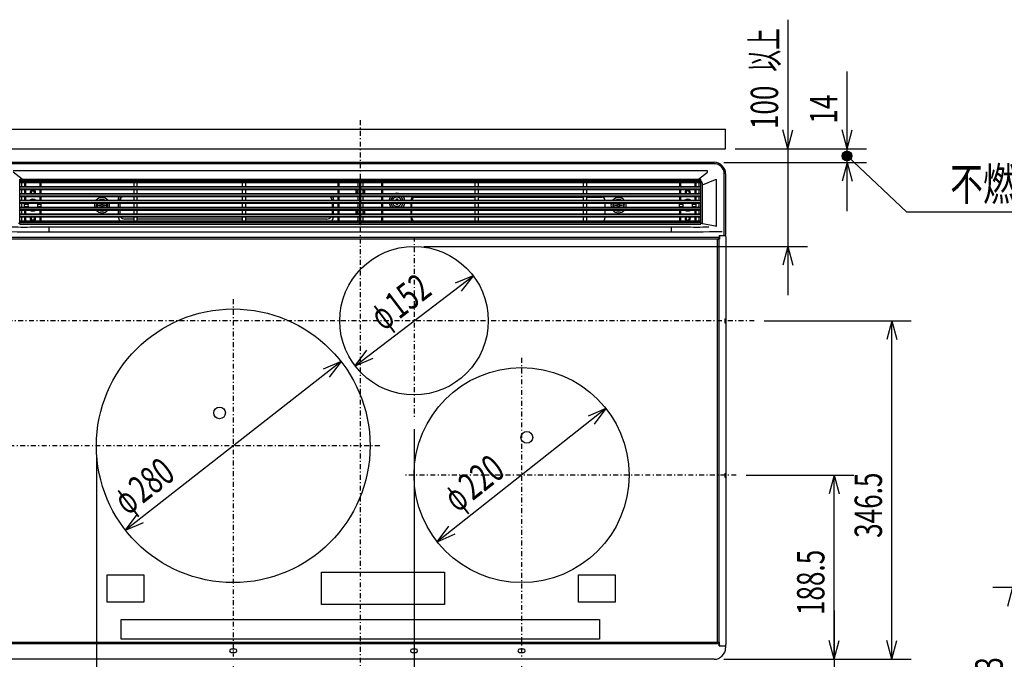
# Model space of a CAD drawing. Extents: x 0 to 420, y 0 to 297.
# Drawn here: x 61 to 161, y 150 to 215 of the extents above; entities that cross this region are included whole.
import ezdxf

# ---------------------------------------------------------------- set-up
doc = ezdxf.new("R2010")
doc.units = 0
doc.linetypes.add('DASHDOT', pattern=[1, 0.5, -0.25, 0, -0.25])
doc.layers.get('0').update_dxf_attribs({"color": 3, "linetype": 'CONTINUOUS'})
doc.styles.add('STANDARD1', font='MONOTXT', dxfattribs={"bigfont": 'BIGFONT'})
doc.dimstyles.get("Standard").update_dxf_attribs({"dimtxt": 2.5, "dimasz": 2.5, "dimexe": 1.25, "dimexo": 0.625, "dimtad": 1, "dimcen": 2.5, "dimazin": 3, "dimtfac": 1, "dimtmove": 0, "dimatfit": 3})

# ---------------------------------------------------------------- blocks, each defined once
blk = doc.blocks.new('*D2')
at = {"linetype": 'CONTINUOUS'}
for p, q in [((164.9, 157.17), (160.17, 157.17)), ((162.17, 157.17), (161.65, 155.23)), ((162.17, 157.17), (162.17, 139.91)), ((162.17, 157.17), (162.69, 155.23)), ((162.17, 139.91), (161.65, 141.84)), ((162.17, 139.91), (162.69, 141.84)), ((194.16, 139.91), (160.17, 139.91))]:
    blk.add_line(p, q, dxfattribs=at)
at = {"layer": 'DEFPOINTS', "linetype": 'BYBLOCK'}
for p in [(162.17, 157.17), (165.9, 157.17), (195.16, 139.91)]:
    blk.add_point(p, dxfattribs=at)
at = {"linetype": 'CONTINUOUS', "style": 'STANDARD1', "width": 0.7}
blk.add_text('173', height=2.8, rotation=90, dxfattribs=at).set_placement((161.17, 145.6))
blk = doc.blocks.new('*D3')
at = {"linetype": 'CONTINUOUS'}
for p, q in [((136.75, 184.48), (151.82, 184.48)), ((149.82, 184.48), (149.31, 182.55)), ((149.82, 149.83), (149.82, 184.48)), ((149.82, 184.48), (150.34, 182.55)), ((149.82, 149.83), (149.31, 151.76)), ((149.82, 149.83), (150.34, 151.76)), ((132.64, 149.83), (151.82, 149.83))]:
    blk.add_line(p, q, dxfattribs=at)
at = {"layer": 'DEFPOINTS', "linetype": 'BYBLOCK'}
for p in [(135.75, 184.48), (131.64, 149.83), (149.82, 149.83)]:
    blk.add_point(p, dxfattribs=at)
at = {"linetype": 'CONTINUOUS', "style": 'STANDARD1', "width": 0.7}
blk.add_text('346.5', height=2.8, rotation=90, dxfattribs=at).set_placement((148.82, 162.26))
blk = doc.blocks.new('*D22')
at = {"linetype": 'CONTINUOUS'}
for p, q in [((82.44, 149.13), (82.44, 130.42)), ((95.44, 137.55), (95.44, 130.42)), ((82.44, 132.42), (84.37, 132.94)), ((82.44, 132.42), (95.44, 132.42)), ((82.44, 132.42), (84.37, 131.91)), ((95.44, 132.42), (93.51, 132.94)), ((95.44, 132.42), (93.51, 131.91))]:
    blk.add_line(p, q, dxfattribs=at)
at = {"layer": 'DEFPOINTS', "linetype": 'BYBLOCK'}
for p in [(82.44, 150.13), (95.44, 138.55), (82.44, 132.42)]:
    blk.add_point(p, dxfattribs=at)
at = {"linetype": 'CONTINUOUS', "style": 'STANDARD1', "width": 0.7}
blk.add_text('130', height=2.8, rotation=0, dxfattribs=at).set_placement((86, 133.42))
blk = doc.blocks.new('*D23')
at = {"linetype": 'CONTINUOUS'}
for p, q in [((111.94, 149.13), (111.94, 130.42)), ((95.44, 137.55), (95.44, 130.42)), ((95.44, 132.42), (97.37, 132.94)), ((95.44, 132.42), (111.94, 132.42)), ((95.44, 132.42), (97.37, 131.91)), ((111.94, 132.42), (110.01, 132.94)), ((111.94, 132.42), (110.01, 131.91))]:
    blk.add_line(p, q, dxfattribs=at)
at = {"layer": 'DEFPOINTS', "linetype": 'BYBLOCK'}
for p in [(111.94, 150.13), (95.44, 138.55), (95.44, 132.42)]:
    blk.add_point(p, dxfattribs=at)
at = {"linetype": 'CONTINUOUS', "style": 'STANDARD1', "width": 0.7}
blk.add_text('165', height=2.8, rotation=0, dxfattribs=at).set_placement((100.75, 133.42))
blk = doc.blocks.new('*D24')
at = {"linetype": 'CONTINUOUS'}
for p, q in [((120.58, 175.5), (103.31, 161.87)), ((120.58, 175.5), (118.74, 174.71)), ((120.58, 175.5), (119.38, 173.89)), ((103.31, 161.87), (104.5, 163.47)), ((103.31, 161.87), (105.14, 162.66))]:
    blk.add_line(p, q, dxfattribs=at)
at = {"layer": 'DEFPOINTS', "linetype": 'BYBLOCK'}
for p in [(120.58, 175.5), (103.31, 161.87)]:
    blk.add_point(p, dxfattribs=at)
at = {"linetype": 'CONTINUOUS', "style": 'STANDARD1'}
for s, width, p in [('220', 0.7, (106.94, 166.01)), ('φ', 0.583333, (105.4, 164.79))]:
    blk.add_text(s, height=2.8, rotation=38.2894, dxfattribs=dict(at, width=width)).set_placement(p)
blk = doc.blocks.new('*D25')
at = {"linetype": 'CONTINUOUS'}
for p, q in [((93.47, 180.31), (71.41, 163.06)), ((93.47, 180.31), (91.63, 179.52)), ((93.47, 180.31), (92.27, 178.71)), ((71.41, 163.06), (72.62, 164.66)), ((71.41, 163.06), (73.25, 163.84))]:
    blk.add_line(p, q, dxfattribs=at)
at = {"layer": 'DEFPOINTS', "linetype": 'BYBLOCK'}
for p in [(93.47, 180.31), (71.41, 163.06)]:
    blk.add_point(p, dxfattribs=at)
at = {"linetype": 'CONTINUOUS', "style": 'STANDARD1'}
for s, width, p in [('280', 0.7, (73.18, 165.71)), ('φ', 0.583333, (71.64, 164.5))]:
    blk.add_text(s, height=2.8, rotation=38.027, dxfattribs=dict(at, width=width)).set_placement(p)
blk = doc.blocks.new('*D26')
at = {"linetype": 'CONTINUOUS'}
for p, q in [((94.9, 179.88), (106.99, 189.09)), ((106.99, 189.09), (105.14, 188.33)), ((106.99, 189.09), (105.76, 187.51)), ((94.9, 179.88), (96.12, 181.46)), ((94.9, 179.88), (96.75, 180.64))]:
    blk.add_line(p, q, dxfattribs=at)
at = {"layer": 'DEFPOINTS', "linetype": 'BYBLOCK'}
for p in [(106.99, 189.09), (94.9, 179.88)]:
    blk.add_point(p, dxfattribs=at)
at = {"linetype": 'CONTINUOUS', "style": 'STANDARD1'}
for s, width, p in [('152', 0.7, (99.39, 184.56)), ('φ', 0.583333, (97.83, 183.37))]:
    blk.add_text(s, height=2.8, rotation=37.2993, dxfattribs=dict(at, width=width)).set_placement(p)
blk = doc.blocks.new('*D27')
at = {"linetype": 'CONTINUOUS'}
for p, q in [((134.91, 168.68), (145.93, 168.68)), ((143.93, 168.68), (143.42, 166.75)), ((143.93, 149.83), (143.93, 168.68)), ((143.93, 168.68), (144.45, 166.75)), ((143.93, 149.83), (143.42, 151.76)), ((143.93, 149.83), (144.45, 151.76)), ((132.64, 149.83), (145.93, 149.83))]:
    blk.add_line(p, q, dxfattribs=at)
at = {"layer": 'DEFPOINTS', "linetype": 'BYBLOCK'}
for p in [(133.91, 168.68), (131.64, 149.83), (143.93, 149.83)]:
    blk.add_point(p, dxfattribs=at)
at = {"linetype": 'CONTINUOUS', "style": 'STANDARD1', "width": 0.7}
blk.add_text('188.5', height=2.8, rotation=90, dxfattribs=at).set_placement((142.93, 154.36))
blk = doc.blocks.new('*D29')
at = {"linetype": 'CONTINUOUS'}
for p, q in [((68.44, 170.68), (68.44, 124.11)), ((57.44, 147.98), (57.44, 124.11)), ((57.44, 126.11), (59.37, 126.62)), ((68.44, 126.11), (57.44, 126.11)), ((57.44, 126.11), (59.37, 125.59)), ((68.44, 126.11), (66.51, 126.62)), ((68.44, 126.11), (66.51, 125.59))]:
    blk.add_line(p, q, dxfattribs=at)
at = {"layer": 'DEFPOINTS', "linetype": 'BYBLOCK'}
for p in [(68.44, 171.68), (57.44, 148.98), (68.44, 126.11)]:
    blk.add_point(p, dxfattribs=at)
at = {"linetype": 'CONTINUOUS', "style": 'STANDARD1', "width": 0.648148}
blk.add_text('100以上', height=2.8, rotation=0, dxfattribs=at).set_placement((57.84, 127.11))
blk = doc.blocks.new('*D30')
at = {"linetype": 'CONTINUOUS'}
for p, q in [((58.03, 150.33), (58.03, 137.87)), ((57.44, 147.98), (57.44, 137.87)), ((57.44, 139.87), (55.51, 140.38)), ((58.03, 139.87), (59.96, 140.38)), ((63.03, 139.87), (52.44, 139.87)), ((57.44, 139.87), (55.51, 139.35)), ((58.03, 139.87), (59.96, 139.35))]:
    blk.add_line(p, q, dxfattribs=at)
at = {"layer": 'DEFPOINTS', "linetype": 'BYBLOCK'}
for p in [(58.03, 151.33), (57.44, 148.98), (58.03, 139.87)]:
    blk.add_point(p, dxfattribs=at)
blk = doc.blocks.new('*D31')
at = {"linetype": 'CONTINUOUS'}
for p, q in [((100.94, 173.38), (100.94, 137.62)), ((95.44, 139.55), (95.44, 141.62)), ((95.44, 139.62), (97.37, 140.14)), ((100.94, 139.62), (99.01, 140.14)), ((100.94, 139.62), (95.44, 139.62)), ((95.44, 139.62), (97.37, 139.11)), ((100.94, 139.62), (99.01, 139.11))]:
    blk.add_line(p, q, dxfattribs=at)
at = {"layer": 'DEFPOINTS', "linetype": 'BYBLOCK'}
for p in [(100.94, 174.38), (100.94, 139.62), (95.44, 138.55)]:
    blk.add_point(p, dxfattribs=at)
at = {"linetype": 'CONTINUOUS', "style": 'STANDARD1', "width": 0.7}
blk.add_text('55', height=2.8, rotation=0, dxfattribs=at).set_placement((96.23, 140.62))
blk = doc.blocks.new('*D32')
at = {"linetype": 'CONTINUOUS'}
for p, q in [((143.93, 154.83), (143.93, 140.56)), ((143.93, 149.83), (143.42, 151.76)), ((143.93, 149.83), (144.45, 151.76)), ((132.64, 149.83), (145.93, 149.83)), ((103.78, 145.56), (145.93, 145.56)), ((143.93, 145.56), (143.42, 143.63)), ((143.93, 145.56), (144.45, 143.63))]:
    blk.add_line(p, q, dxfattribs=at)
at = {"layer": 'DEFPOINTS', "linetype": 'BYBLOCK'}
for p in [(131.64, 149.83), (143.93, 149.83), (102.78, 145.56)]:
    blk.add_point(p, dxfattribs=at)
at = {"linetype": 'CONTINUOUS', "style": 'STANDARD1', "width": 0.7}
blk.add_text('43', height=2.8, rotation=90, dxfattribs=at).set_placement((142.93, 145.74))
blk = doc.blocks.new('*D33')
at = {"linetype": 'CONTINUOUS'}
for p, q in [((139.19, 215.29), (139.19, 187.08)), ((139.19, 202.08), (138.67, 204.01)), ((139.19, 202.08), (139.71, 204.01)), ((133.8, 202.08), (141.19, 202.08)), ((101.94, 192.08), (141.19, 192.08)), ((139.19, 192.08), (138.67, 190.15)), ((139.19, 192.08), (139.71, 190.15))]:
    blk.add_line(p, q, dxfattribs=at)
at = {"layer": 'DEFPOINTS', "linetype": 'BYBLOCK'}
for p in [(132.8, 202.08), (139.19, 202.08), (100.94, 192.08)]:
    blk.add_point(p, dxfattribs=at)
at = {"linetype": 'CONTINUOUS', "style": 'STANDARD1'}
for s, width, p in [('以上', 0.583333, (138.19, 209.97)), ('100', 0.7, (138.19, 204.09))]:
    blk.add_text(s, height=2.8, rotation=90, dxfattribs=dict(at, width=width)).set_placement(p)
blk = doc.blocks.new('*D34')
at = {"linetype": 'CONTINUOUS'}
for p, q in [((145.25, 195.69), (145.25, 209.97)), ((145.25, 202.08), (144.73, 204.01)), ((145.25, 202.08), (145.76, 204.01)), ((133.8, 202.08), (147.25, 202.08)), ((132.64, 200.69), (147.25, 200.69)), ((145.25, 200.69), (144.73, 198.76)), ((145.25, 200.69), (145.76, 198.76))]:
    blk.add_line(p, q, dxfattribs=at)
at = {"layer": 'DEFPOINTS', "linetype": 'BYBLOCK'}
for p in [(132.8, 202.08), (131.64, 200.69), (145.25, 200.69)]:
    blk.add_point(p, dxfattribs=at)
at = {"linetype": 'CONTINUOUS', "style": 'STANDARD1', "width": 0.7}
blk.add_text('14', height=2.8, rotation=90, dxfattribs=at).set_placement((144.25, 204.65))

msp = doc.modelspace()

# ---------------------------------------------------------------- linework, layer by layer
at = {"linetype": 'DASHDOT'}
for p, q in [((95.441, 204.998), (95.441, 138.549)), ((100.941, 193.082), (100.941, 174.375)), ((82.441, 186.682), (82.441, 150.127)), ((135.747, 184.482), (56.955, 184.482)), ((111.941, 180.682), (111.941, 150.127)), ((97.441, 171.682), (57.777, 171.682)), ((133.912, 168.682), (99.941, 168.682))]:
    msp.add_line(p, q, dxfattribs=at)
at = {"linetype": 'CONTINUOUS'}
for p, q in [((55.441, 204.082), (132.799, 204.082)), ((132.799, 202.082), (132.799, 204.082)), ((57.441, 202.082), (132.799, 202.082)), ((59.241, 200.691), (131.641, 200.691)), ((131.641, 200.55), (59.241, 200.55)), ((131.641, 200.691), (131.645, 200.691)), ((131.645, 200.691), (131.648, 200.691)), ((131.648, 200.692), (131.646, 200.692)), ((151.366, 195.58), (145.241, 201.342)), ((130.953, 199.814), (59.93, 199.814)), ((60.838, 198.971), (59.93, 199.673)), ((130.045, 198.971), (130.953, 199.673)), ((130.953, 199.673), (130.953, 199.814)), ((131.647, 200.35), (131.641, 200.35)), ((132.48, 199.511), (132.48, 199.517)), ((132.68, 193.201), (132.68, 199.511)), ((132.821, 199.518), (132.821, 199.515)), ((132.821, 199.515), (132.821, 199.511)), ((132.821, 199.511), (132.821, 193.201)), ((132.822, 199.518), (132.822, 193.201)), ((60.591, 194.351), (60.591, 198.971)), ((60.591, 198.971), (95.391, 198.971)), ((95.391, 198.781), (60.591, 198.781)), ((95.391, 198.758), (60.591, 198.758)), ((95.391, 198.637), (60.591, 198.637)), ((95.391, 198.614), (60.591, 198.614)), ((60.591, 198.611), (95.391, 198.611)), ((60.791, 198.561), (60.791, 198.261)), ((61.091, 198.601), (61.091, 198.211)), ((61.191, 198.601), (61.091, 198.601)), ((61.191, 198.601), (61.191, 198.211)), ((62.691, 198.211), (62.691, 198.601)), ((62.691, 198.601), (62.791, 198.601)), ((62.791, 198.211), (62.791, 198.601)), ((72.291, 198.261), (72.291, 198.561)), ((72.591, 198.561), (72.591, 198.261)), ((83.391, 198.261), (83.391, 198.561)), ((83.691, 198.561), (83.691, 198.261)), ((93.141, 198.601), (93.141, 198.211)), ((93.241, 198.601), (93.141, 198.601)), ((93.241, 198.601), (93.241, 198.211)), ((95.191, 198.561), (95.191, 198.261)), ((95.391, 194.351), (95.391, 198.971)), ((95.391, 198.934), (95.491, 198.934)), ((95.491, 194.351), (95.491, 198.971)), ((95.491, 198.971), (130.291, 198.971)), ((130.291, 198.781), (95.491, 198.781)), ((130.291, 198.758), (95.491, 198.758)), ((130.291, 198.637), (95.491, 198.637)), ((130.291, 198.614), (95.491, 198.614)), ((95.491, 198.611), (130.291, 198.611)), ((95.691, 198.561), (95.691, 198.261)), ((97.641, 198.211), (97.641, 198.601)), ((97.641, 198.601), (97.741, 198.601)), ((97.741, 198.211), (97.741, 198.601)), ((107.191, 198.261), (107.191, 198.561)), ((107.491, 198.561), (107.491, 198.261)), ((118.291, 198.261), (118.291, 198.561)), ((118.591, 198.561), (118.591, 198.261)), ((128.191, 198.601), (128.091, 198.601)), ((128.091, 198.601), (128.091, 198.211)), ((128.191, 198.601), (128.191, 198.211)), ((129.691, 198.601), (129.791, 198.601)), ((129.691, 198.211), (129.691, 198.601)), ((129.791, 198.211), (129.791, 198.601)), ((130.091, 198.561), (130.091, 198.261)), ((130.291, 194.351), (130.291, 198.971)), ((130.469, 198.402), (131.797, 198.924)), ((131.797, 198.924), (131.886, 198.924)), ((131.886, 194.157), (131.886, 198.924)), ((60.591, 198.211), (95.391, 198.211)), ((60.591, 198.207), (95.391, 198.207)), ((60.591, 198.171), (95.391, 198.171)), ((95.391, 197.94), (60.591, 197.94)), ((95.391, 197.918), (60.591, 197.918)), ((60.591, 197.911), (95.391, 197.911)), ((60.591, 197.511), (95.391, 197.511)), ((60.591, 197.504), (95.391, 197.504)), ((60.591, 197.466), (95.391, 197.466)), ((60.791, 197.861), (60.791, 197.561)), ((61.091, 197.911), (61.091, 197.511)), ((61.191, 197.911), (61.191, 197.511)), ((62.691, 197.511), (62.691, 197.911)), ((62.791, 197.511), (62.791, 197.911)), ((72.291, 197.561), (72.291, 197.861)), ((72.591, 197.861), (72.591, 197.561)), ((83.391, 197.561), (83.391, 197.861)), ((83.691, 197.861), (83.691, 197.561)), ((93.141, 197.911), (93.141, 197.511)), ((93.241, 197.911), (93.241, 197.511)), ((94.991, 197.811), (94.991, 197.611)), ((95.141, 197.611), (95.141, 197.811)), ((95.191, 197.861), (95.191, 197.561)), ((95.491, 198.211), (130.291, 198.211)), ((95.491, 198.207), (130.291, 198.207)), ((95.491, 198.171), (130.291, 198.171)), ((130.291, 197.94), (95.491, 197.94)), ((130.291, 197.918), (95.491, 197.918)), ((95.491, 197.911), (130.291, 197.911)), ((95.491, 197.511), (130.291, 197.511)), ((95.491, 197.504), (130.291, 197.504)), ((95.491, 197.466), (130.291, 197.466)), ((95.691, 197.861), (95.691, 197.561)), ((95.741, 197.811), (95.741, 197.611)), ((95.891, 197.611), (95.891, 197.811)), ((97.641, 197.511), (97.641, 197.911)), ((97.741, 197.511), (97.741, 197.911)), ((107.191, 197.561), (107.191, 197.861)), ((107.491, 197.861), (107.491, 197.561)), ((118.291, 197.561), (118.291, 197.861)), ((118.591, 197.861), (118.591, 197.561)), ((128.091, 197.911), (128.091, 197.511)), ((128.191, 197.911), (128.191, 197.511)), ((129.691, 197.511), (129.691, 197.911)), ((129.791, 197.511), (129.791, 197.911)), ((130.091, 197.861), (130.091, 197.561)), ((130.413, 198.402), (130.469, 198.402)), ((130.413, 198.402), (130.413, 194.43)), ((95.391, 197.241), (60.591, 197.241)), ((95.391, 197.22), (60.591, 197.22)), ((60.591, 197.211), (95.391, 197.211)), ((60.591, 196.811), (95.391, 196.811)), ((60.591, 196.802), (95.391, 196.802)), ((60.591, 196.782), (95.391, 196.782)), ((95.391, 196.541), (60.591, 196.541)), ((95.391, 196.521), (60.591, 196.521)), ((60.591, 196.511), (95.391, 196.511)), ((60.791, 197.161), (60.791, 196.861)), ((60.791, 196.461), (60.791, 196.161)), ((61.091, 197.211), (61.091, 196.811)), ((61.091, 196.111), (61.091, 196.511)), ((61.091, 196.476), (61.161, 196.511)), ((61.184, 196.511), (61.141, 196.426)), ((61.191, 197.211), (61.191, 196.811)), ((62.691, 196.811), (62.691, 197.211)), ((62.741, 196.426), (62.699, 196.511)), ((62.721, 196.511), (62.791, 196.476)), ((62.791, 196.811), (62.791, 197.211)), ((62.791, 196.111), (62.791, 196.511)), ((68.966, 196.351), (68.966, 196.511)), ((69.066, 196.511), (69.066, 196.351)), ((70.716, 196.811), (70.716, 197.051)), ((70.716, 196.111), (70.716, 196.511)), ((70.866, 196.111), (70.866, 196.511)), ((72.291, 196.861), (72.291, 197.161)), ((72.291, 196.161), (72.291, 196.461)), ((72.591, 197.161), (72.591, 196.861)), ((72.591, 196.461), (72.591, 196.161)), ((77.33, 196.811), (77.33, 196.813)), ((83.391, 196.861), (83.391, 197.161)), ((83.391, 196.161), (83.391, 196.461)), ((83.691, 197.161), (83.691, 196.861)), ((83.691, 196.461), (83.691, 196.161)), ((92.566, 196.511), (92.566, 196.111)), ((92.666, 197.051), (92.666, 196.811)), ((92.666, 196.511), (92.666, 196.111)), ((93.141, 197.211), (93.141, 196.811)), ((93.141, 196.511), (93.141, 196.111)), ((93.241, 197.211), (93.241, 196.811)), ((93.241, 196.511), (93.241, 196.111)), ((95.191, 197.161), (95.191, 196.861)), ((95.191, 196.461), (95.191, 196.161)), ((130.291, 197.241), (95.491, 197.241)), ((130.291, 197.22), (95.491, 197.22)), ((95.491, 197.211), (130.291, 197.211)), ((95.491, 196.811), (130.291, 196.811)), ((95.491, 196.802), (130.291, 196.802)), ((95.491, 196.782), (130.291, 196.782)), ((130.291, 196.541), (95.491, 196.541)), ((130.291, 196.521), (95.491, 196.521)), ((95.491, 196.511), (130.291, 196.511)), ((95.691, 197.161), (95.691, 196.861)), ((95.691, 196.461), (95.691, 196.161)), ((97.641, 196.811), (97.641, 197.211)), ((97.641, 196.111), (97.641, 196.511)), ((97.741, 196.811), (97.741, 197.211)), ((97.741, 196.111), (97.741, 196.511)), ((99.141, 196.811), (99.141, 196.961)), ((99.141, 196.961), (99.241, 196.961)), ((99.141, 196.361), (99.141, 196.511)), ((99.241, 196.961), (99.241, 196.811)), ((99.241, 196.511), (99.241, 196.361)), ((100.631, 196.811), (100.631, 196.821)), ((100.631, 196.821), (100.731, 196.821)), ((100.631, 196.111), (100.631, 196.511)), ((100.731, 196.811), (100.731, 196.821)), ((100.731, 196.111), (100.731, 196.511)), ((101.031, 197.211), (101.031, 197.121)), ((101.031, 197.121), (107.191, 197.121)), ((107.191, 196.861), (107.191, 197.161)), ((107.191, 196.161), (107.191, 196.461)), ((107.491, 197.161), (107.491, 196.861)), ((107.491, 197.121), (118.291, 197.121)), ((107.491, 196.461), (107.491, 196.161)), ((118.291, 196.861), (118.291, 197.161)), ((118.291, 196.161), (118.291, 196.461)), ((118.591, 197.161), (118.591, 196.861)), ((118.591, 197.121), (120.171, 197.121)), ((118.591, 196.461), (118.591, 196.161)), ((120.471, 196.821), (120.471, 196.811)), ((120.471, 196.511), (120.471, 196.111)), ((121.816, 196.351), (121.816, 196.511)), ((121.916, 196.511), (121.916, 196.351)), ((128.091, 197.211), (128.091, 196.811)), ((128.091, 196.111), (128.091, 196.511)), ((128.091, 196.476), (128.161, 196.511)), ((128.184, 196.511), (128.141, 196.426)), ((128.191, 197.211), (128.191, 196.811)), ((129.691, 196.811), (129.691, 197.211)), ((129.741, 196.426), (129.699, 196.511)), ((129.721, 196.511), (129.791, 196.476)), ((129.791, 196.811), (129.791, 197.211)), ((129.791, 196.111), (129.791, 196.511)), ((130.091, 197.161), (130.091, 196.861)), ((130.091, 196.461), (130.091, 196.161)), ((60.591, 196.111), (95.391, 196.111)), ((60.591, 196.102), (95.391, 196.102)), ((60.591, 196.082), (95.391, 196.082)), ((95.391, 195.857), (60.591, 195.857)), ((95.391, 195.819), (60.591, 195.819)), ((60.591, 195.811), (95.391, 195.811)), ((60.791, 195.761), (60.791, 195.461)), ((61.091, 195.811), (61.091, 195.411)), ((61.141, 196.426), (61.417, 196.426)), ((61.444, 196.126), (61.141, 196.126)), ((61.141, 196.126), (61.149, 196.111)), ((61.191, 195.811), (61.191, 195.411)), ((61.44, 196.112), (61.444, 196.126)), ((62.741, 196.126), (62.439, 196.126)), ((62.439, 196.126), (62.443, 196.112)), ((62.466, 196.426), (62.741, 196.426)), ((62.691, 195.411), (62.691, 195.811)), ((62.734, 196.111), (62.741, 196.126)), ((62.791, 195.411), (62.791, 195.811)), ((68.716, 196.251), (68.716, 196.351)), ((68.716, 196.351), (68.966, 196.351)), ((68.966, 196.251), (68.716, 196.251)), ((68.966, 196.111), (68.966, 196.251)), ((69.066, 196.351), (69.316, 196.351)), ((69.066, 196.251), (69.066, 196.111)), ((69.316, 196.251), (69.066, 196.251)), ((69.316, 196.351), (69.316, 196.251)), ((70.716, 195.411), (70.716, 195.811)), ((70.866, 195.436), (70.866, 195.811)), ((72.291, 195.461), (72.291, 195.761)), ((72.591, 195.761), (72.591, 195.461)), ((83.391, 195.461), (83.391, 195.761)), ((83.691, 195.761), (83.691, 195.461)), ((92.566, 195.811), (92.566, 195.436)), ((92.666, 195.811), (92.666, 195.411)), ((93.141, 195.811), (93.141, 195.411)), ((93.241, 195.811), (93.241, 195.411)), ((94.991, 195.711), (94.991, 195.511)), ((95.141, 195.511), (95.141, 195.711)), ((95.191, 195.761), (95.191, 195.461)), ((95.491, 196.111), (130.291, 196.111)), ((95.491, 196.102), (130.291, 196.102)), ((95.491, 196.082), (130.291, 196.082)), ((130.291, 195.857), (95.491, 195.857)), ((130.291, 195.819), (95.491, 195.819)), ((95.491, 195.811), (130.291, 195.811)), ((95.691, 195.761), (95.691, 195.461)), ((95.741, 195.711), (95.741, 195.511)), ((95.891, 195.511), (95.891, 195.711)), ((97.641, 195.411), (97.641, 195.811)), ((97.741, 195.411), (97.741, 195.811)), ((99.241, 196.361), (99.141, 196.361)), ((100.631, 195.411), (100.631, 195.811)), ((100.731, 195.411), (100.731, 195.811)), ((107.191, 195.461), (107.191, 195.761)), ((107.491, 195.761), (107.491, 195.461)), ((118.291, 195.461), (118.291, 195.761)), ((118.591, 195.761), (118.591, 195.461)), ((120.471, 195.811), (120.471, 195.411)), ((121.566, 196.351), (121.816, 196.351)), ((121.566, 196.251), (121.566, 196.351)), ((121.816, 196.251), (121.566, 196.251)), ((121.816, 196.111), (121.816, 196.251)), ((121.916, 196.351), (122.166, 196.351)), ((122.166, 196.251), (121.916, 196.251)), ((121.916, 196.251), (121.916, 196.111)), ((122.166, 196.351), (122.166, 196.251)), ((128.091, 195.811), (128.091, 195.411)), ((128.141, 196.426), (128.417, 196.426)), ((128.444, 196.126), (128.141, 196.126)), ((128.141, 196.126), (128.149, 196.111)), ((128.191, 195.811), (128.191, 195.411)), ((128.44, 196.112), (128.444, 196.126)), ((129.741, 196.126), (129.439, 196.126)), ((129.439, 196.126), (129.443, 196.112)), ((129.466, 196.426), (129.741, 196.426)), ((129.691, 195.411), (129.691, 195.811)), ((129.734, 196.111), (129.741, 196.126)), ((129.791, 195.411), (129.791, 195.811)), ((130.091, 195.761), (130.091, 195.461)), ((211.282, 195.58), (151.366, 195.58)), ((60.591, 195.411), (95.391, 195.411)), ((60.591, 195.405), (95.391, 195.405)), ((60.591, 195.383), (95.391, 195.383)), ((95.391, 195.152), (60.591, 195.152)), ((95.391, 195.116), (60.591, 195.116)), ((60.591, 195.111), (95.391, 195.111)), ((60.591, 194.711), (95.391, 194.711)), ((60.591, 194.709), (95.391, 194.709)), ((60.591, 194.686), (95.391, 194.686)), ((60.591, 194.565), (95.391, 194.565)), ((60.591, 194.542), (95.391, 194.542)), ((60.791, 195.061), (60.791, 194.761)), ((61.091, 195.111), (61.091, 194.721)), ((61.191, 194.721), (61.091, 194.721)), ((61.191, 195.111), (61.191, 194.721)), ((62.691, 194.721), (62.691, 195.111)), ((62.691, 194.721), (62.791, 194.721)), ((62.791, 194.721), (62.791, 195.111)), ((70.716, 195.001), (70.716, 195.111)), ((72.291, 194.886), (71.366, 194.886)), ((72.291, 194.761), (72.291, 195.061)), ((72.591, 195.061), (72.591, 194.761)), ((83.391, 194.886), (72.591, 194.886)), ((83.391, 194.761), (83.391, 195.061)), ((83.691, 195.061), (83.691, 194.761)), ((92.016, 194.886), (83.691, 194.886)), ((92.666, 195.111), (92.666, 195.001)), ((93.141, 195.111), (93.141, 194.721)), ((93.241, 194.721), (93.141, 194.721)), ((93.241, 195.111), (93.241, 194.721)), ((95.191, 195.061), (95.191, 194.761)), ((95.491, 195.411), (130.291, 195.411)), ((95.491, 195.405), (130.291, 195.405)), ((95.491, 195.383), (130.291, 195.383)), ((130.291, 195.152), (95.491, 195.152)), ((130.291, 195.116), (95.491, 195.116)), ((95.491, 195.111), (130.291, 195.111)), ((95.491, 194.711), (130.291, 194.711)), ((95.491, 194.709), (130.291, 194.709)), ((95.491, 194.686), (130.291, 194.686)), ((95.491, 194.565), (130.291, 194.565)), ((95.491, 194.542), (130.291, 194.542)), ((95.691, 195.061), (95.691, 194.761)), ((97.641, 194.721), (97.641, 195.111)), ((97.641, 194.721), (97.741, 194.721)), ((97.741, 194.721), (97.741, 195.111)), ((100.631, 194.971), (100.631, 195.111)), ((100.631, 194.971), (100.731, 194.971)), ((100.731, 194.971), (100.731, 195.111)), ((107.191, 194.761), (107.191, 195.061)), ((107.491, 195.061), (107.491, 194.761)), ((118.291, 194.761), (118.291, 195.061)), ((118.591, 195.061), (118.591, 194.761)), ((120.471, 195.111), (120.471, 194.971)), ((128.091, 195.111), (128.091, 194.721)), ((128.191, 194.721), (128.091, 194.721)), ((128.191, 195.111), (128.191, 194.721)), ((129.691, 194.721), (129.691, 195.111)), ((129.691, 194.721), (129.791, 194.721)), ((129.791, 194.721), (129.791, 195.111)), ((130.091, 195.061), (130.091, 194.761)), ((60.591, 194.43), (60.47, 194.43)), ((60.591, 194.351), (95.391, 194.351)), ((63.591, 193.632), (63.591, 194.058)), ((127.291, 194.058), (63.591, 194.058)), ((63.591, 193.576), (127.291, 193.576)), ((95.491, 194.43), (95.391, 194.43)), ((95.491, 194.351), (130.291, 194.351)), ((127.291, 193.632), (127.291, 194.058)), ((130.413, 194.43), (130.291, 194.43)), ((130.454, 194.39), (130.413, 194.43)), ((131.8, 194.156), (130.469, 194.401)), ((131.82, 194.156), (131.801, 194.156)), ((131.819, 194.158), (131.82, 194.156)), ((131.82, 194.156), (131.821, 194.157)), ((131.821, 194.157), (131.886, 194.157)), ((132.483, 193.611), (132.483, 193.609)), ((58.726, 193.016), (132.156, 193.016)), ((58.826, 192.851), (132.056, 192.851)), ((131.946, 192.771), (131.946, 151.631)), ((131.996, 192.821), (132.191, 192.821)), ((132.156, 193.201), (132.822, 193.201)), ((132.156, 193.201), (132.156, 192.951)), ((132.161, 151.581), (132.161, 192.821)), ((132.191, 193.08), (132.191, 192.821)), ((132.224, 193.151), (132.264, 193.185)), ((132.815, 193.151), (132.764, 193.201)), ((132.85, 193.071), (132.852, 193.071)), ((132.852, 193.071), (132.852, 151.33)), ((132.742, 184.661), (132.808, 184.661)), ((132.742, 184.661), (132.742, 184.261)), ((132.808, 184.261), (132.808, 184.661)), ((132.826, 184.661), (132.825, 184.661)), ((132.742, 184.261), (132.808, 184.261)), ((132.826, 184.261), (132.825, 184.261)), ((132.742, 168.861), (132.808, 168.861)), ((132.742, 168.861), (132.742, 168.461)), ((132.742, 168.461), (132.808, 168.461)), ((132.808, 168.461), (132.808, 168.861)), ((132.826, 168.861), (132.825, 168.861)), ((132.826, 168.461), (132.825, 168.461)), ((69.531, 155.692), (69.531, 158.492)), ((69.531, 158.492), (73.281, 158.492)), ((73.281, 158.492), (73.281, 155.692)), ((91.466, 158.742), (104.066, 158.742)), ((91.466, 155.442), (91.466, 158.742)), ((104.066, 158.742), (104.066, 155.442)), ((117.766, 158.492), (121.516, 158.492)), ((117.766, 155.692), (117.766, 158.492)), ((121.516, 158.492), (121.516, 155.692)), ((73.281, 155.692), (69.531, 155.692)), ((104.066, 155.442), (91.466, 155.442)), ((121.516, 155.692), (117.766, 155.692)), ((70.966, 151.902), (70.966, 153.902)), ((70.966, 153.902), (119.916, 153.902)), ((119.916, 153.902), (119.916, 151.902)), ((132.156, 151.422), (58.726, 151.422)), ((132.106, 151.551), (58.776, 151.551)), ((119.916, 151.902), (70.966, 151.902)), ((131.996, 151.581), (132.191, 151.581)), ((132.156, 151.201), (132.156, 151.501)), ((132.156, 151.201), (132.822, 151.201)), ((132.191, 151.323), (132.191, 151.581)), ((132.224, 151.252), (132.264, 151.218)), ((132.822, 151.259), (132.764, 151.201)), ((132.821, 151.201), (132.821, 151.011)), ((82.641, 150.881), (82.241, 150.881)), ((82.241, 150.541), (82.641, 150.541)), ((101.141, 150.881), (100.741, 150.881)), ((100.741, 150.541), (101.141, 150.541)), ((112.141, 150.881), (111.741, 150.881)), ((111.741, 150.541), (112.141, 150.541)), ((132.821, 151.011), (132.821, 151.008)), ((132.821, 151.008), (132.821, 151.004)), ((131.641, 149.832), (59.241, 149.832)), ((131.645, 149.832), (131.641, 149.832)), ((131.648, 149.832), (131.645, 149.832))]:
    msp.add_line(p, q, dxfattribs=at)
for points in [[(132.224, 193.151), (132.21, 193.136), (132.2, 193.118), (132.193, 193.099), (132.191, 193.08)], [(132.843, 193.101), (132.837, 193.119), (132.827, 193.136), (132.815, 193.151)], [(132.847, 193.08), (132.847, 193.076), (132.848, 193.074), (132.849, 193.072), (132.85, 193.071)], [(132.191, 151.323), (132.193, 151.303), (132.2, 151.285), (132.21, 151.267), (132.224, 151.252)], [(132.264, 151.218), (132.286, 151.201)]]:
    msp.add_lwpolyline(points, dxfattribs=at)
for centre, radius in [((145.241, 201.342), 0.5), ((145.241, 201.342), 0.4), ((145.241, 201.342), 0.3), ((145.241, 201.342), 0.2), ((145.241, 201.342), 0.1), ((100.941, 184.482), 7.6), ((82.441, 171.682), 14), ((111.941, 168.682), 11), ((81.041, 175.052), 0.6), ((112.481, 172.542), 0.6)]:
    msp.add_circle(centre, radius, dxfattribs=at)
for centre, radius, start, end in [((131.642, 199.512), 1.179, 0.30811, 89.69189), ((131.646, 199.517), 1.033, 0.06036, 89.93964), ((60.841, 198.561), 0.05, 90, 180), ((61.291, 198.601), 0.2, 177.10375, 180), ((61.291, 198.601), 0.1, 174.14602, 180), ((62.591, 198.601), 0.1, 0, 5.85591), ((62.591, 198.601), 0.2, 0, 2.89669), ((72.241, 198.561), 0.05, 0, 90), ((72.641, 198.561), 0.05, 90, 180), ((83.341, 198.561), 0.05, 0, 90), ((83.741, 198.561), 0.05, 90, 180), ((93.341, 198.601), 0.2, 177.10397, 180), ((93.341, 198.601), 0.1, 174.14633, 180), ((95.141, 198.561), 0.05, 0, 90), ((95.741, 198.561), 0.05, 90, 180), ((97.541, 198.601), 0.1, 0, 5.85577), ((97.541, 198.601), 0.2, 0, 2.89658), ((107.141, 198.561), 0.05, 0, 90), ((107.541, 198.561), 0.05, 90, 180), ((118.241, 198.561), 0.05, 0, 90), ((118.641, 198.561), 0.05, 90, 180), ((128.291, 198.601), 0.2, 177.10375, 180), ((128.291, 198.601), 0.1, 174.14602, 180), ((129.591, 198.601), 0.1, 0, 5.85591), ((129.591, 198.601), 0.2, 0, 2.89669), ((130.041, 198.561), 0.05, 0, 90), ((129.918, 198.379), 0.552, 47.11755, 47.33119), ((129.92, 198.381), 0.549, 45.47101, 47.11858), ((129.918, 198.38), 0.551, 2.3309, 45.43301), ((60.841, 198.261), 0.05, 180, 270), ((60.841, 197.861), 0.05, 90, 180), ((60.841, 197.561), 0.05, 180, 270), ((61.941, 197.601), 0.275, 340.71841, 199.28424), ((61.941, 197.601), 0.225, 336.37982, 203.62469), ((61.941, 197.601), 0.175, 328.71744, 211.28273), ((72.241, 198.261), 0.05, 270, 0), ((72.241, 197.861), 0.05, 0, 90), ((72.241, 197.561), 0.05, 270, 0), ((72.641, 198.261), 0.05, 180, 270), ((72.641, 197.861), 0.05, 90, 180), ((72.641, 197.561), 0.05, 180, 270), ((83.341, 198.261), 0.05, 270, 0), ((83.341, 197.861), 0.05, 0, 90), ((83.341, 197.561), 0.05, 270, 0), ((83.741, 198.261), 0.05, 180, 270), ((83.741, 197.861), 0.05, 90, 180), ((83.741, 197.561), 0.05, 180, 270), ((95.066, 197.811), 0.075, 0, 180), ((95.066, 197.611), 0.075, 180, 0), ((95.141, 198.261), 0.05, 270, 0), ((95.141, 197.861), 0.05, 0, 90), ((95.141, 197.561), 0.05, 270, 0), ((95.441, 198.251), 0.05, 0, 180), ((95.741, 198.261), 0.05, 180, 270), ((95.741, 197.861), 0.05, 90, 180), ((95.741, 197.561), 0.05, 180, 270), ((95.816, 197.811), 0.075, 0, 180), ((95.816, 197.611), 0.075, 180, 0), ((99.191, 196.736), 0.792, 78.52823, 101.47366), ((107.141, 198.261), 0.05, 270, 0), ((107.141, 197.861), 0.05, 0, 90), ((107.141, 197.561), 0.05, 270, 0), ((107.541, 198.261), 0.05, 180, 270), ((107.541, 197.861), 0.05, 90, 180), ((107.541, 197.561), 0.05, 180, 270), ((118.241, 198.261), 0.05, 270, 0), ((118.241, 197.861), 0.05, 0, 90), ((118.241, 197.561), 0.05, 270, 0), ((118.641, 198.261), 0.05, 180, 270), ((118.641, 197.861), 0.05, 90, 180), ((118.641, 197.561), 0.05, 180, 270), ((128.941, 197.601), 0.275, 340.71841, 199.28424), ((128.941, 197.601), 0.225, 336.37982, 203.62469), ((128.941, 197.601), 0.175, 328.71744, 211.28273), ((130.041, 198.261), 0.05, 270, 0), ((130.041, 197.861), 0.05, 0, 90), ((130.041, 197.561), 0.05, 270, 0), ((60.841, 197.161), 0.05, 90, 180), ((60.841, 196.861), 0.05, 180, 270), ((60.841, 196.461), 0.05, 90, 180), ((61.141, 196.476), 0.05, 179.99999, 270), ((61.417, 196.476), 0.05, 270, 342.54606), ((61.941, 196.311), 0.5, 156.21834, 203.61008), ((61.941, 196.311), 0.6, 56.7134, 123.28555), ((61.941, 196.311), 0.5, 336.38992, 23.78166), ((62.466, 196.476), 0.05, 197.4576, 270), ((62.741, 196.476), 0.05, 270, 0), ((69.016, 196.301), 0.777, 164.28933, 194.17502), ((69.016, 196.301), 0.593, 159.25608, 198.71191), ((69.016, 196.301), 0.777, 41.12177, 138.87834), ((69.016, 196.301), 0.47, 153.05268, 203.99609), ((69.016, 196.301), 0.593, 59.40903, 120.59097), ((69.016, 196.301), 0.47, 336.00391, 26.94732), ((69.016, 196.301), 0.593, 341.28809, 20.74392), ((69.016, 196.301), 0.777, 345.82483, 15.71034), ((71.016, 197.051), 0.3, 147.69827, 180), ((71.366, 196.766), 0.55, 125.87519, 175.30417), ((71.366, 196.766), 0.5, 116.89442, 174.82582), ((72.241, 197.161), 0.05, 0, 90), ((72.241, 196.861), 0.05, 270, 0), ((72.241, 196.461), 0.05, 0, 90), ((72.641, 197.161), 0.05, 90, 180), ((72.641, 196.861), 0.05, 180, 270), ((72.641, 196.461), 0.05, 90, 180), ((83.341, 197.161), 0.05, 0, 90), ((83.341, 196.861), 0.05, 270, 0), ((83.341, 196.461), 0.05, 0, 90), ((83.741, 197.161), 0.05, 90, 180), ((83.741, 196.861), 0.05, 180, 270), ((83.741, 196.461), 0.05, 90, 180), ((92.016, 196.766), 0.55, 4.70708, 54.11816), ((92.366, 197.051), 0.3, 0, 32.30173), ((95.141, 197.161), 0.05, 0, 90), ((95.141, 196.861), 0.05, 270, 0), ((95.141, 196.461), 0.05, 0, 90), ((95.741, 197.161), 0.05, 90, 180), ((95.741, 196.861), 0.05, 180, 270), ((95.741, 196.461), 0.05, 90, 180), ((99.191, 196.736), 0.792, 143.0797, 174.56476), ((99.191, 196.586), 0.792, 185.43511, 216.92018), ((99.191, 196.736), 0.608, 128.59631, 172.91771), ((99.191, 196.586), 0.608, 187.08229, 231.40369), ((99.191, 196.661), 0.47, 18.76447, 161.23553), ((99.191, 196.661), 0.47, 198.76447, 341.23553), ((99.191, 196.736), 0.608, 7.08229, 51.40369), ((99.191, 196.586), 0.608, 308.59631, 352.91771), ((99.191, 196.736), 0.792, 5.43511, 36.92018), ((99.191, 196.586), 0.792, 323.0797, 354.56476), ((101.031, 196.821), 0.4, 102.33902, 180), ((101.031, 196.821), 0.3, 90, 180), ((100.825, 197.135), 0.308, 252.58398, 253.24105), ((107.141, 197.161), 0.05, 0, 90), ((107.141, 196.861), 0.05, 270, 0), ((107.141, 196.461), 0.05, 0, 90), ((107.541, 197.161), 0.05, 90, 180), ((107.541, 196.861), 0.05, 180, 270), ((107.541, 196.461), 0.05, 90, 180), ((109.852, 196.053), 0.515, 123.90039, 125.58603), ((118.241, 197.161), 0.05, 0, 90), ((118.241, 196.861), 0.05, 270, 0), ((118.241, 196.461), 0.05, 0, 90), ((118.641, 197.161), 0.05, 90, 180), ((118.641, 196.861), 0.05, 180, 270), ((118.641, 196.461), 0.05, 90, 180), ((120.171, 196.821), 0.3, 0, 90), ((121.866, 196.301), 0.777, 164.28933, 194.17502), ((121.866, 196.301), 0.593, 159.25608, 198.71191), ((121.866, 196.301), 0.777, 41.12177, 138.87834), ((121.866, 196.301), 0.502, 155.20349, 202.26978), ((121.866, 196.301), 0.593, 59.40903, 120.59097), ((121.866, 196.301), 0.502, 337.73022, 24.79651), ((121.866, 196.301), 0.593, 341.28809, 20.74392), ((121.866, 196.301), 0.777, 345.82483, 15.71034), ((128.141, 196.476), 0.05, 179.99999, 270), ((128.417, 196.476), 0.05, 270, 342.54606), ((128.941, 196.311), 0.5, 156.21834, 203.61008), ((128.941, 196.311), 0.6, 56.7134, 123.28555), ((128.941, 196.311), 0.5, 336.38992, 23.78166), ((129.466, 196.476), 0.05, 197.4576, 270), ((129.741, 196.476), 0.05, 270, 0), ((130.041, 197.161), 0.05, 0, 90), ((130.041, 196.861), 0.05, 270, 0), ((130.041, 196.461), 0.05, 0, 90), ((60.841, 196.161), 0.05, 180, 270), ((60.841, 195.761), 0.05, 90, 180), ((60.841, 195.461), 0.05, 180, 270), ((61.141, 196.076), 0.05, 90, 135.49286), ((61.444, 196.076), 0.05, 44.74289, 90), ((61.941, 196.311), 0.6, 236.58434, 303.41575), ((62.439, 196.076), 0.05, 90, 135.25708), ((62.741, 196.076), 0.05, 44.5071, 90), ((69.016, 196.301), 0.777, 219.14382, 320.85658), ((69.016, 196.301), 0.593, 235.79485, 304.20515), ((69.016, 196.301), 0.502, 257.91034, 282.08986), ((72.241, 196.161), 0.05, 270, 0), ((72.241, 195.761), 0.05, 0, 90), ((72.241, 195.461), 0.05, 270, 0), ((72.641, 196.161), 0.05, 180, 270), ((72.641, 195.761), 0.05, 90, 180), ((72.641, 195.461), 0.05, 180, 270), ((83.341, 196.161), 0.05, 270, 0), ((83.341, 195.761), 0.05, 0, 90), ((83.341, 195.461), 0.05, 270, 0), ((83.741, 196.161), 0.05, 180, 270), ((83.741, 195.761), 0.05, 90, 180), ((83.741, 195.461), 0.05, 180, 270), ((95.066, 195.711), 0.075, 0, 180), ((95.066, 195.511), 0.075, 180, 0), ((95.141, 196.161), 0.05, 270, 0), ((95.141, 195.761), 0.05, 0, 90), ((95.141, 195.461), 0.05, 270, 0), ((95.741, 196.161), 0.05, 180, 270), ((95.741, 195.761), 0.05, 90, 180), ((95.741, 195.461), 0.05, 180, 270), ((95.816, 195.711), 0.075, 0, 180), ((95.816, 195.511), 0.075, 180, 0), ((99.191, 196.586), 0.792, 258.52823, 281.47366), ((100.829, 196.426), 0.323, 252.36827, 257.11233), ((107.141, 196.161), 0.05, 270, 0), ((107.141, 195.761), 0.05, 0, 90), ((107.141, 195.461), 0.05, 270, 0), ((107.541, 196.161), 0.05, 180, 270), ((107.541, 195.761), 0.05, 90, 180), ((107.541, 195.461), 0.05, 180, 270), ((118.241, 196.161), 0.05, 270, 0), ((118.241, 195.761), 0.05, 0, 90), ((118.241, 195.461), 0.05, 270, 0), ((118.641, 196.161), 0.05, 180, 270), ((118.641, 195.761), 0.05, 90, 180), ((118.641, 195.461), 0.05, 180, 270), ((121.866, 196.301), 0.777, 219.14382, 320.85658), ((121.866, 196.301), 0.593, 235.79485, 304.20515), ((121.866, 196.301), 0.502, 257.91034, 282.08986), ((128.141, 196.076), 0.05, 90, 135.49286), ((128.444, 196.076), 0.05, 44.74289, 90), ((128.941, 196.311), 0.6, 236.58434, 303.41575), ((129.439, 196.076), 0.05, 90, 135.25708), ((129.741, 196.076), 0.05, 44.5071, 90), ((130.041, 196.161), 0.05, 270, 0), ((130.041, 195.761), 0.05, 0, 90), ((130.041, 195.461), 0.05, 270, 0), ((60.841, 195.061), 0.05, 90, 180), ((60.841, 194.761), 0.05, 180, 270), ((61.291, 194.721), 0.2, 180, 182.89669), ((61.291, 194.721), 0.1, 180, 185.85591), ((61.941, 194.951), 0.275, 144.06471, 241.60026), ((61.941, 194.951), 0.225, 134.15134, 45.84375), ((61.941, 194.951), 0.175, 112.62475, 67.37425), ((61.941, 194.951), 0.275, 298.38641, 35.93824), ((62.591, 194.721), 0.1, 354.14602, 0), ((62.591, 194.721), 0.2, 357.10375, 0), ((71.016, 195.001), 0.3, 180, 255.57164), ((71.366, 195.436), 0.5, 180, 182.87454), ((71.366, 195.436), 0.55, 216.27273, 270), ((72.241, 195.061), 0.05, 0, 90), ((72.241, 194.761), 0.05, 270, 0), ((72.641, 195.061), 0.05, 90, 180), ((72.641, 194.761), 0.05, 180, 270), ((83.341, 195.061), 0.05, 0, 90), ((83.341, 194.761), 0.05, 270, 0), ((83.741, 195.061), 0.05, 90, 180), ((83.741, 194.761), 0.05, 180, 270), ((92.016, 195.436), 0.55, 270, 323.72977), ((92.366, 195.001), 0.3, 284.42836, 0), ((92.016, 195.436), 0.55, 357.39198, 0), ((93.341, 194.721), 0.2, 180, 182.89658), ((93.341, 194.721), 0.1, 180, 185.85577), ((95.141, 195.061), 0.05, 0, 90), ((95.141, 194.761), 0.05, 270, 0), ((95.441, 195.071), 0.05, 180, 0), ((95.741, 195.061), 0.05, 90, 180), ((95.741, 194.761), 0.05, 180, 270), ((97.541, 194.721), 0.1, 354.14633, 0), ((97.541, 194.721), 0.2, 357.10397, 0), ((101.031, 194.971), 0.4, 180, 220.64501), ((101.031, 194.971), 0.3, 180, 240.31353), ((107.141, 195.061), 0.05, 0, 90), ((107.141, 194.761), 0.05, 270, 0), ((107.242, 194.811), 0.136, 225.11352, 225.46579), ((107.244, 194.814), 0.139, 225.46988, 226.82043), ((107.541, 195.061), 0.05, 90, 180), ((107.541, 194.761), 0.05, 180, 270), ((108.194, 194.695), 0.0772, 163.96005, 168.04481), ((108.197, 194.739), 0.0807, 197.24832, 200.10212), ((108.486, 194.739), 0.0807, 339.89788, 342.75168), ((108.489, 194.695), 0.0772, 11.95519, 16.03995), ((109.194, 194.695), 0.0772, 163.96005, 168.04481), ((109.197, 194.739), 0.0807, 197.24832, 200.10212), ((109.486, 194.739), 0.0807, 339.89788, 342.75168), ((109.489, 194.695), 0.0772, 11.95519, 16.03995), ((110.194, 194.695), 0.0772, 163.96005, 168.04481), ((110.197, 194.739), 0.0807, 197.24832, 200.10212), ((110.486, 194.739), 0.0807, 339.89788, 342.75168), ((110.489, 194.695), 0.0772, 11.95519, 16.03995), ((118.241, 195.061), 0.05, 0, 90), ((118.241, 194.761), 0.05, 270, 0), ((118.641, 195.061), 0.05, 90, 180), ((118.641, 194.761), 0.05, 180, 270), ((120.171, 194.971), 0.3, 299.68647, 0), ((128.291, 194.721), 0.2, 180, 182.89669), ((128.291, 194.721), 0.1, 180, 185.85591), ((128.941, 194.951), 0.275, 144.06471, 241.60026), ((128.941, 194.951), 0.225, 134.15134, 45.84375), ((128.941, 194.951), 0.175, 112.62475, 67.37425), ((128.941, 194.951), 0.275, 298.38641, 35.93824), ((129.591, 194.721), 0.1, 354.14602, 0), ((129.591, 194.721), 0.2, 357.10375, 0), ((130.041, 195.061), 0.05, 0, 90), ((130.041, 194.761), 0.05, 270, 0), ((70.154, 1636.999), 1443.438, 269.533406, 269.739482), ((56.196, -137.917), 331.986, 89.16672, 89.382), ((65.433, -129.583), 323.646, 90.32609, 90.78067), ((90.818, 193.604), 27.226, 179.94163, 180.05837), ((125.449, -129.587), 323.65, 89.21933, 89.67391), ((107.998, 193.604), 19.294, 359.91764, 0.08236), ((120.714, 1639.442), 1445.881, 270.260622, 270.466344), ((134.683, -137.622), 331.691, 90.61789, 90.83336), ((127.79, 197.99), 4.479, 306.48955, 306.73373), ((131.996, 192.771), 0.05, 90, 180), ((132.056, 192.951), 0.1, 270, 0), ((131.996, 151.631), 0.05, 180, 270), ((132.106, 151.501), 0.05, 0, 90), ((132.752, 151.33), 0.1, 314.56145, 0), ((82.241, 150.711), 0.17, 90, 270), ((82.641, 150.711), 0.17, 270, 90), ((100.741, 150.711), 0.17, 90, 270), ((101.141, 150.711), 0.17, 270, 90), ((111.741, 150.711), 0.17, 90, 270), ((112.141, 150.711), 0.17, 270, 90), ((131.642, 151.011), 1.179, 270.30811, 359.69189)]:
    msp.add_arc(centre, radius, start, end, dxfattribs=at)

# ---------------------------------------------------------------- texts
at = {"linetype": 'CONTINUOUS', "style": 'STANDARD1', "width": 0.732143}
msp.add_text('不燃性の壁、防熱板を取り付けた場合は０', height=3.36, rotation=0, dxfattribs=at).set_placement((155.794, 196.78))

# ---------------------------------------------------------------- dimensions: what is measured, and where the dimension line sits
for base, p1, p2, angle, picture, middle in [((139.192, 202.082), (100.941, 192.082), (132.799, 202.082), 270, '*D33', (136.792, 208.988)), ((145.245, 200.691), (132.799, 202.082), (131.641, 200.691), 90, '*D34', (142.845, 206.614)), ((149.824, 149.832), (135.747, 184.482), (131.641, 149.832), 90, '*D3', (147.424, 167.157)), ((100.941, 139.625), (95.441, 138.549), (100.941, 174.375), 180, '*D31', (98.191, 142.025)), ((68.441, 126.106), (57.441, 148.977), (68.441, 171.682), 180, '*D29', (62.736, 128.506)), ((143.934, 149.832), (133.912, 168.682), (131.641, 149.832), 90, '*D27', (141.534, 159.257)), ((162.1713, 157.1665), (195.1607, 139.912), (165.896, 157.1665), 270, '*D2', (159.7713, 148.5392)), ((143.934, 149.832), (102.778, 145.563), (131.641, 149.832), 270, '*D32', (141.534, 147.698)), ((58.031, 139.866), (57.441, 148.977), (58.031, 151.33), 180, '*D30', (54.464, 142.266))]:
    dim = msp.add_linear_dim(base=base, p1=p1, p2=p2, angle=angle, dimstyle='Standard')
    dim.commit()
    dim.dimension.update_dxf_attribs({"geometry": picture, "text_midpoint": middle, "dimtype": 128})
for p1, p2, picture, middle in [((94.896, 179.877), (106.987, 189.088), '*D26', (100.099, 186.857)), ((93.469, 180.307), (71.413, 163.058), '*D25', (73.863, 168.02)), ((120.575, 175.498), (103.308, 161.866), '*D24', (107.611, 168.321))]:
    dim = msp.add_diameter_dim_2p(p1=p1, p2=p2, dimstyle='Standard')
    dim.commit()
    dim.dimension.update_dxf_attribs({"geometry": picture, "text_midpoint": middle, "dimtype": 131})
for base, p1, p2, picture, middle in [((82.441, 132.425), (95.441, 138.549), (82.441, 150.127), '*D22', (88.941, 134.825)), ((95.441, 132.425), (111.941, 150.127), (95.441, 138.549), '*D23', (103.691, 134.825))]:
    dim = msp.add_linear_dim(base=base, p1=p1, p2=p2, dimstyle='Standard')
    dim.commit()
    dim.dimension.update_dxf_attribs({"geometry": picture, "text_midpoint": middle, "dimtype": 128})

doc.saveas('drawing.dxf')
